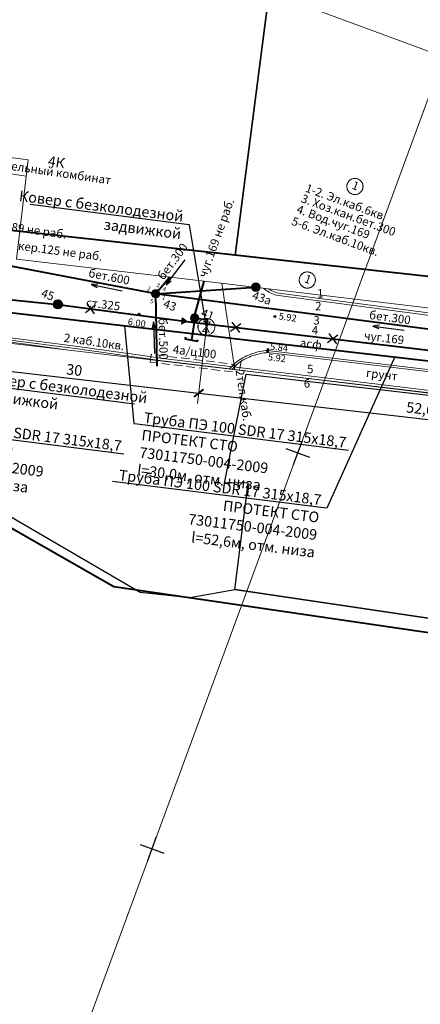
# Model space of a CAD drawing. Units: metres. Extents: x 116810 to 173446, y 93804 to 110691.
# Drawn here: x 124005 to 124053, y 98436 to 98553 of the extents above; entities that cross this region are included whole.
import ezdxf
from ezdxf import colors
from ezdxf.entities.mleader import LeaderData, LeaderLine
from ezdxf.math import Vec2, Vec3

# ---------------------------------------------------------------- set-up
doc = ezdxf.new("R2010")
doc.units = ezdxf.units.M
doc.set_wipeout_variables(frame=1)
doc.header["$PDMODE"] = 35
doc.header["$PDSIZE"] = 0.3
doc.linetypes.add('M5_001', pattern=[1.5, 1, -0.5])
for name, color, linetype in [('02_Сетка', 7, 'Continuous'), ('03_Здания и строения', 7, 'Continuous'), ('08_Поребрики', 7, 'Continuous'), ('10_Границы покрытий и угодий', 7, 'Continuous'), ('18_Зарамочное оформление', 7, 'Continuous'), ('30_Канализация', 7, 'Continuous'), ('31_Водопровод', 7, 'Continuous'), ('32_Теплосеть', 7, 'Continuous'), ('35_Телефон', 7, 'Continuous'), ('38_Кабели высокого напряжения', 7, 'Continuous'), ('44_Крышки колодцев', 7, 'Continuous'), ('45_Номера колодцев', 7, 'Continuous'), ('46_Выноски', 7, 'Continuous'), ('61_Отметки высоты поверхности', 7, 'Continuous')]:
    doc.layers.add(name, color=color, linetype=linetype)
for name, color, linetype, lineweight in [('43_Футляры и каналы', 7, 'M5_001', 20), ('_ПР_Водопровод', 5, 'Continuous', 40), ('_ПР_Водопровод_1', 5, 'Continuous', 20)]:
    doc.layers.add(name, color=color, linetype=linetype, lineweight=lineweight)
doc.styles.add('GOST 2.304', font='CS_Gost2304.shx')
doc.styles.add('SEC', font='isocpeui.ttf', dxfattribs={"width": 0.9})
doc.styles.get("Standard").update_dxf_attribs({"font": 'simplex.shx', "width": 0.65})
doc.styles.add('Иван', font='romand.shx', dxfattribs={"width": 0.8, "oblique": 15, "height": 1.5})
doc.linetypes.add('M5_004_A', pattern='A,2,-0.5,0,[8,GRII.shx,S=0.01,R=0,X=0,Y=0],-0.5', length=3)
doc.linetypes.add('M5_196', pattern='A,3.75,[8,GRII.shx,S=0.04,R=0,X=0,Y=0],3.75', length=7.5)
doc.linetypes.add('M5_201', pattern='A,6.25,["-",Standard,S=1.12,R=90,X=0,Y=-0.37],6.25', length=12.5)
doc.linetypes.add('M5_215_A', pattern='A,0.5,["Т",Standard,S=0.8,R=0,X=-0.3,Y=-0.4],0.5,["К",Standard,S=0.8,R=0,X=0,Y=-0.4],1,-1,2,-1,2,-1,2,-1,2,-1', length=15)
doc.linetypes.add('M5_226_1', pattern='A,3.5,[3,GRII.shx,S=0.75,R=0,X=0,Y=-0.375],11.5', length=15)
doc.dimstyles.new('Иван', dxfattribs={"dimtxt": 1.5, "dimasz": 1, "dimexe": 1.25, "dimexo": 0, "dimgap": 0.25, "dimtad": 1, "dimdec": 1, "dimrnd": 0.1, "dimzin": 9, "dimtxsty": 'Иван', "dimblk": 'OBLIQUE', "dimcen": 2, "dimadec": 0, "dimazin": 0, "dimtfac": 1, "dimtdec": 1, "dimtmove": 0, "dimatfit": 3, "dimldrblk": 'OBLIQUE', "dimfxl": 1, "dimlwe": 15, "dimarcsym": 0})

# ---------------------------------------------------------------- blocks, each defined once
blk = doc.blocks.new('КРУГ_АРМАТУРА')
at = {"lineweight": 0}
blk.add_wipeout([(-0.129, 0.483), (-0.304, 0.397), (-0.433, 0.25), (-0.496, 0.065), (-0.483, -0.129), (-0.397, -0.304), (-0.25, -0.433), (-0.065, -0.496), (0.129, -0.483), (0.304, -0.397), (0.433, -0.25), (0.496, -0.065), (0.483, 0.129), (0.397, 0.304), (0.25, 0.433), (0.065, 0.496)], dxfattribs=at)
at = {"color": 0, "linetype": 'ByBlock', "lineweight": 0}
blk.add_lwpolyline([(0, 0.5, -0.414214), (0.5, 0, -0.414214), (0, -0.5, -0.414214), (-0.5, 0, -0.414214), (0, 0.5, -1.556649)], format="xyb", close=True, dxfattribs=at)
at = {"color": 0, "linetype": 'ByBlock', "lineweight": -2, "const_width": 0.05}
blk.add_lwpolyline([(-0.3, -0.2), (0.3, 0.2), (0.3, -0.2), (-0.3, 0.2)], close=True, dxfattribs=at)
blk = doc.blocks.new('M5_0_500')
blk.add_hatch(color=256).paths.add_polyline_path([(0.1, 0, 1), (-0.1, 0, 1)])
at = {"linetype": 'Continuous'}
blk.add_circle((0, 0), 0.1, dxfattribs=at)
blk = doc.blocks.new('M5_0001')
at = {"linetype": 'Continuous'}
blk.add_line((0, 0), (3.75, 0), dxfattribs=at)
at = {"linetype": 'Continuous', "flags": 128}
blk.add_lwpolyline([(0.75, 0.19), (0, 0), (0.75, -0.19)], dxfattribs=at)
blk = doc.blocks.new('M5_214_B')
at = {"linetype": 'Continuous', "lineweight": -2}
blk.add_hatch(color=256, dxfattribs=at).paths.add_polyline_path([(0, 0.38), (0, -0.38), (0.65, 0)])
blk.add_lwpolyline([(0, 0.38), (0, -0.38), (0.65, 0)], close=True, dxfattribs=at)
blk = doc.blocks.new('M5_214_ZH')
at = {"color": 0, "linetype": 'Continuous', "lineweight": -2}
blk.add_lwpolyline([(-0.2, -0.75), (0, -0.75), (0, 0.75), (-0.2, 0.75)], dxfattribs=at)
blk = doc.blocks.new('M5_009', base_point=(129150.5, 87983.5))
at = {"linetype": 'Continuous'}
for p, q in [((129150.5, 87985), (129150.5, 87982)), ((129149, 87983.5), (129152, 87983.5))]:
    blk.add_line(p, q, dxfattribs=at)
blk = doc.blocks.new('M5_075')
at = {"linetype": 'Continuous', "lineweight": -2}
blk.add_hatch(color=255, dxfattribs=at).paths.add_polyline_path([(0.5, 0, 1), (-0.5, 0, 1)])
blk.add_circle((0, 0), 0.5, dxfattribs=at)
blk = doc.blocks.new('REGION7')
at = {"color": 6, "linetype": 'Continuous'}
blk.add_lwpolyline([(119620.29, 95788.18), (119627.7, 95865.4), (119926.25, 95938.93), (119988.18, 95928.06), (119993.92, 95929.48), (119998.61, 95932.23), (120059.86, 95945.03)], dxfattribs=at)
blk = doc.blocks.new('_Oblique')
at = {"color": 0, "linetype": 'ByBlock', "lineweight": -2}
blk.add_line((-0.5, -0.5), (0.5, 0.5), dxfattribs=at)
blk = doc.blocks.new('*D86')
at = {"layer": '_ПР_Водопровод', "color": 0, "lineweight": 15, "transparency": 16777216}
for p, q in [((124027.17, 98515.47), (124026.24, 98507.35)), ((124079.44, 98509.47), (124078.51, 98501.35))]:
    blk.add_line(p, q, dxfattribs=at)
at = {"layer": '_ПР_Водопровод', "color": 0, "lineweight": -2, "transparency": 16777216}
blk.add_line((124026.38, 98508.59), (124078.65, 98502.59), dxfattribs=at)
at = {"layer": 'Defpoints', "color": 0, "lineweight": 30, "transparency": 16777216}
for p in [(124027.17, 98515.47), (124079.44, 98509.47), (124078.65, 98502.59)]:
    blk.add_point(p, dxfattribs=at)
at = {"layer": '_ПР_Водопровод', "color": 0, "lineweight": -2, "transparency": 16777216}
for p, rotation in [((124026.38, 98508.59), 173.4522391416127), ((124078.65, 98502.59), 353.4522391416127)]:
    blk.add_blockref('_Oblique', p, dxfattribs=dict(at, rotation=rotation))
at = {"layer": '_ПР_Водопровод', "color": 0, "lineweight": 15, "transparency": 16777216, "insert": (124052.63, 98506.59), "char_height": 1.25, "attachment_point": 5, "rotation": 353.4522, "style": 'SEC'}
blk.add_mtext('52,6', dxfattribs=at)
blk = doc.blocks.new('_None')

msp = doc.modelspace()

# ---------------------------------------------------------------- linework, layer by layer
at = {"color": 6, "linetype": 'Continuous'}
for points in [[(123981.227, 98530.397), (123981.087, 98532.878), (123981.722, 98534.371), (123976.523, 98535.85), (123987.4, 98566.201), (123982.319, 98568.202), (123986.351, 98579.26), (123987.951, 98583.658), (123999.972, 98617.776), (123999.513, 98623.039), (123999.118, 98623.643), (124006.875, 98640.352), (124021.598, 98635.074), (124167.631, 98575.167), (124191.559, 98565.399), (124190.954, 98559.91), (124092.901, 98570.832), (124095.853, 98577.801), (124049.997, 98596.173), (124035.407, 98561.329), (124030.716, 98524.946)], [(124071.679, 98520.421), (124030.716, 98524.946), (124035.407, 98561.329), (124049.997, 98596.173), (124095.853, 98577.801), (124092.901, 98570.832), (124077.985, 98572.493)], [(124030.659, 98485.321), (124030.694, 98485.617), (124032.245, 98497.952), (124029.441, 98497.92), (124031.998, 98510.843), (124088.042, 98504.383), (124087.782, 98501.74), (124087.286, 98501.784), (124086.22, 98489.985), (124092.407, 98489.537), (124094.205, 98489.269), (124092.557, 98476.15)]]:
    msp.add_lwpolyline(points, close=True, dxfattribs=at)
at = {"layer": '03_Здания и строения', "color": 7, "linetype": 'Continuous', "lineweight": 20, "flags": 128}
msp.add_lwpolyline([(123990.725, 98538.233), (123990.093, 98536.702), (124005.915, 98534.295)], dxfattribs=at)
at = {"layer": '08_Поребрики', "color": 7, "linetype": 'Continuous', "lineweight": 20, "flags": 128}
for points in [[(123987.287, 98516.952), (124010.985, 98513.672)], [(124030.023, 98511.444), (124030.178, 98511.62), (124030.383, 98511.841), (124030.594, 98512.057), (124030.811, 98512.267), (124031.006, 98512.406), (124031.205, 98512.538), (124031.409, 98512.663), (124031.616, 98512.782), (124031.828, 98512.894), (124032.043, 98512.998), (124032.261, 98513.095), (124032.483, 98513.185), (124032.708, 98513.268), (124032.935, 98513.342), (124033.164, 98513.41), (124033.396, 98513.469), (124033.629, 98513.521), (124033.864, 98513.565), (124034.101, 98513.601), (124034.338, 98513.629), (124034.491, 98513.642), (124042.241, 98512.725)], [(124030.325, 98511.409), (124030.363, 98511.452), (124030.564, 98511.669), (124030.771, 98511.88), (124030.972, 98512.074), (124031.148, 98512.2), (124031.34, 98512.327), (124031.536, 98512.448), (124031.737, 98512.563), (124031.941, 98512.671), (124032.148, 98512.771), (124032.359, 98512.865), (124032.573, 98512.952), (124032.79, 98513.031), (124033.009, 98513.104), (124033.23, 98513.168), (124033.454, 98513.226), (124033.679, 98513.276), (124033.906, 98513.318), (124034.134, 98513.353), (124034.364, 98513.38), (124034.487, 98513.391), (124042.152, 98512.483)], [(124042.241, 98512.725), (124080.348, 98508.212), (124108.821, 98504.641), (124134.338, 98501.648), (124160.986, 98498.458), (124179.905, 98496.094), (124211.196, 98492.328), (124248.195, 98487.662), (124248.164, 98487.414), (124211.165, 98492.079), (124179.875, 98495.846), (124160.955, 98498.21), (124134.308, 98501.4), (124108.79, 98504.393), (124080.318, 98507.964), (124042.152, 98512.483)]]:
    msp.add_lwpolyline(points, dxfattribs=at)
at = {"layer": '10_Границы покрытий и угодий', "color": 7, "linetype": 'Continuous', "lineweight": 20, "flags": 128}
msp.add_lwpolyline([(124031.22, 98511.302), (124031.412, 98512.372)], dxfattribs=at)
at = {"layer": '30_Канализация', "color": 12, "linetype": 'M5_196', "lineweight": 40, "flags": 128}
for points in [[(124021.279, 98520.372), (123994.732, 98525.417)], [(124022.932, 98522.349), (124021.279, 98520.372)]]:
    msp.add_lwpolyline(points, dxfattribs=at)
at = {"layer": '30_Канализация', "color": 3, "linetype": 'Continuous', "lineweight": 40, "flags": 128}
for points in [[(124021.279, 98520.372), (124033.152, 98521.146)], [(124021.465, 98511.79), (124021.279, 98520.372)]]:
    msp.add_lwpolyline(points, dxfattribs=at)
at = {"layer": '31_Водопровод', "color": 4, "linetype": 'M5_201', "lineweight": 40, "flags": 128}
for points in [[(123996.067, 98520.473), (124009.676, 98519.107)], [(124009.676, 98519.107), (124024.358, 98517.152)]]:
    msp.add_lwpolyline(points, dxfattribs=at)
at = {"layer": '35_Телефон', "color": 6, "linetype": 'M5_215_A', "lineweight": 20, "flags": 128}
msp.add_lwpolyline([(124029.114, 98521.622), (124030.65, 98511.37)], dxfattribs=at)
at = {"layer": '38_Кабели высокого напряжения', "color": 1, "linetype": 'M5_226_1', "lineweight": 20, "flags": 128}
for points in [[(124044.553, 98519), (124035.845, 98520.149), (124035.456, 98520.234), (124035.023, 98520.393), (124034.736, 98520.548), (124034.194, 98520.896), (124034.058, 98521.033)], [(124044.66, 98519.288), (124035.897, 98520.444), (124035.541, 98520.522), (124035.147, 98520.668), (124034.889, 98520.807), (124034.645, 98520.963)], [(124176.631, 98503.748), (124164.501, 98505.371), (124135.332, 98509.493), (124108.776, 98512.153), (124093.982, 98513.423), (124075.654, 98515.199), (124044.66, 98519.288)], [(124092.757, 98503.985), (124093.572, 98513.161), (124075.62, 98514.901), (124044.553, 98519)], [(124069.324, 98516.829), (124067.529, 98508.106), (124067.422, 98507.535), (124067.245, 98507.3), (124065.855, 98507.442), (124041.382, 98510.396)], [(124086.664, 98504.709), (124086.682, 98504.882), (124086.593, 98505.046), (124086.39, 98505.113), (124070.005, 98506.81), (124067.219, 98507.001), (124065.821, 98507.144), (124041.276, 98510.106)]]:
    msp.add_lwpolyline(points, dxfattribs=at)
at = {"layer": '43_Футляры и каналы', "color": 7, "linetype": 'M5_001', "lineweight": 20, "flags": 128}
msp.add_lwpolyline([(124020.633, 98512.27), (124020.741, 98513.192), (124030.668, 98511.991), (124030.564, 98511.097)], close=True, dxfattribs=at)
at = {"layer": '46_Выноски', "color": 7, "linetype": 'Continuous', "lineweight": 20, "flags": 128}
for points in [[(124044.4, 98533.886), (124044.349, 98533.852), (124044.3, 98533.815), (124044.255, 98533.775), (124044.211, 98533.733), (124044.171, 98533.687), (124044.133, 98533.639), (124044.099, 98533.589), (124044.067, 98533.537), (124044.04, 98533.483), (124044.015, 98533.427), (124043.995, 98533.37), (124043.977, 98533.311), (124043.964, 98533.252), (124043.955, 98533.192), (124043.949, 98533.131), (124043.947, 98533.07), (124043.949, 98533.009), (124043.955, 98532.949), (124043.965, 98532.889), (124043.978, 98532.829), (124043.995, 98532.771), (124044.016, 98532.714), (124044.041, 98532.658), (124044.069, 98532.604), (124044.1, 98532.552), (124044.135, 98532.502), (124044.172, 98532.454), (124044.213, 98532.408), (124044.256, 98532.366), (124044.302, 98532.326), (124044.351, 98532.289), (124044.402, 98532.255), (124044.454, 98532.225), (124044.509, 98532.198), (124044.565, 98532.175), (124044.623, 98532.155), (124044.681, 98532.139), (124044.741, 98532.126), (124044.801, 98532.118), (124044.862, 98532.113), (124044.923, 98532.112), (124044.984, 98532.115), (124045.044, 98532.122), (124045.104, 98532.133), (124045.163, 98532.147), (124045.221, 98532.165), (124045.278, 98532.187), (124045.334, 98532.212), (124045.387, 98532.241), (124045.439, 98532.273), (124045.488, 98532.309), (124045.536, 98532.347), (124045.58, 98532.388), (124045.622, 98532.433), (124045.661, 98532.479), (124045.697, 98532.528), (124045.73, 98532.58), (124045.76, 98532.633), (124045.786, 98532.688), (124045.808, 98532.744), (124045.827, 98532.802), (124045.843, 98532.861), (124045.854, 98532.921), (124045.862, 98532.981), (124045.865, 98533.042), (124045.865, 98533.103), (124045.861, 98533.164), (124045.854, 98533.224), (124045.842, 98533.284), (124045.827, 98533.343), (124045.808, 98533.401), (124045.785, 98533.457), (124045.759, 98533.512), (124045.729, 98533.565), (124045.696, 98533.616), (124045.66, 98533.665), (124045.621, 98533.712), (124045.579, 98533.756), (124045.534, 98533.797), (124045.486, 98533.836), (124045.437, 98533.871), (124045.385, 98533.903), (124045.331, 98533.932), (124045.276, 98533.957), (124045.219, 98533.978), (124045.161, 98533.996), (124045.102, 98534.011), (124045.042, 98534.021), (124044.981, 98534.028), (124044.92, 98534.031), (124044.86, 98534.03), (124044.799, 98534.025), (124044.739, 98534.016), (124044.679, 98534.003), (124044.62, 98533.987), (124044.563, 98533.967), (124044.507, 98533.944), (124044.452, 98533.916)], [(124038.751, 98522.807), (124038.7, 98522.773), (124038.652, 98522.736), (124038.606, 98522.696), (124038.562, 98522.654), (124038.522, 98522.608), (124038.484, 98522.56), (124038.45, 98522.51), (124038.419, 98522.458), (124038.391, 98522.404), (124038.366, 98522.348), (124038.346, 98522.291), (124038.329, 98522.232), (124038.315, 98522.173), (124038.306, 98522.113), (124038.3, 98522.052), (124038.298, 98521.991), (124038.3, 98521.93), (124038.306, 98521.87), (124038.316, 98521.81), (124038.329, 98521.75), (124038.346, 98521.692), (124038.367, 98521.635), (124038.392, 98521.579), (124038.42, 98521.525), (124038.451, 98521.473), (124038.486, 98521.423), (124038.523, 98521.375), (124038.564, 98521.329), (124038.607, 98521.287), (124038.654, 98521.247), (124038.702, 98521.21), (124038.753, 98521.176), (124038.806, 98521.146), (124038.86, 98521.119), (124038.916, 98521.096), (124038.974, 98521.076), (124039.033, 98521.06), (124039.092, 98521.047), (124039.152, 98521.039), (124039.213, 98521.034), (124039.274, 98521.033), (124039.335, 98521.036), (124039.395, 98521.043), (124039.455, 98521.054), (124039.514, 98521.068), (124039.573, 98521.086), (124039.629, 98521.108), (124039.685, 98521.133), (124039.738, 98521.162), (124039.79, 98521.194), (124039.84, 98521.23), (124039.887, 98521.268), (124039.931, 98521.309), (124039.973, 98521.354), (124040.012, 98521.4), (124040.049, 98521.449), (124040.081, 98521.501), (124040.111, 98521.554), (124040.137, 98521.609), (124040.16, 98521.665), (124040.178, 98521.723), (124040.194, 98521.782), (124040.205, 98521.842), (124040.213, 98521.902), (124040.217, 98521.963), (124040.216, 98522.024), (124040.213, 98522.085), (124040.205, 98522.145), (124040.193, 98522.205), (124040.178, 98522.264), (124040.159, 98522.322), (124040.136, 98522.378), (124040.11, 98522.433), (124040.08, 98522.486), (124040.047, 98522.537), (124040.011, 98522.586), (124039.972, 98522.633), (124039.93, 98522.677), (124039.885, 98522.718), (124039.838, 98522.757), (124039.788, 98522.792), (124039.736, 98522.824), (124039.682, 98522.853), (124039.627, 98522.878), (124039.57, 98522.899), (124039.512, 98522.917), (124039.453, 98522.932), (124039.393, 98522.942), (124039.332, 98522.949), (124039.272, 98522.952), (124039.211, 98522.951), (124039.15, 98522.946), (124039.09, 98522.937), (124039.03, 98522.924), (124038.971, 98522.908), (124038.914, 98522.888), (124038.858, 98522.865), (124038.803, 98522.837)]]:
    msp.add_lwpolyline(points, close=True, dxfattribs=at)
at = {"layer": '_ПР_Водопровод', "color": 5, "lineweight": 40}
msp.add_circle((124009.676, 98519.107), 0.5, dxfattribs=at)

# ---------------------------------------------------------------- block references
at = {"color": 1, "xscale": 2, "yscale": 2, "rotation": 83.45223914173101}
msp.add_blockref('КРУГ_АРМАТУРА', (124027.281, 98516.459), dxfattribs=at)
at = {"layer": '02_Сетка', "color": 7, "linetype": 'Continuous', "lineweight": 20, "rotation": 339.7680057750572}
for p in [(124038.109, 98501.514), (124020.818, 98454.599), (124020.818, 98454.599)]:
    msp.add_blockref('M5_009', p, dxfattribs=at)
at = {"layer": '30_Канализация', "color": 7, "linetype": 'Continuous', "lineweight": 20}
for p, rotation in [((124022.514, 98521.407), 53.06534868806501), ((124013.634, 98521.448), 348.5315037977715), ((124021.023, 98517.033), 271.4940658813435), ((124047.037, 98516.538), 352.3993130710294)]:
    msp.add_blockref('M5_0001', p, dxfattribs=dict(at, rotation=rotation))
at = {"layer": '31_Водопровод', "color": 4, "linetype": 'M5_201', "lineweight": 40, "xscale": 0.5000000000000001, "yscale": 0.5000000000000001, "zscale": 0.5000000000000001, "rotation": 36.64173542815406}
for p in [(124013.544, 98518.592), (124030.765, 98516.396), (124042.257, 98515.041)]:
    msp.add_blockref('M5_009', p, dxfattribs=at)
at = {"layer": '31_Водопровод', "color": 7, "linetype": 'Continuous', "lineweight": 20, "rotation": 353.2739261948114}
msp.add_blockref('M5_214_B', (124024.358, 98517.152), dxfattribs=at)
at = {"layer": '44_Крышки колодцев', "color": 7, "linetype": 'Continuous', "lineweight": 20, "rotation": 339.7680057750572}
for p in [(124033.152, 98521.146), (124021.279, 98520.372), (124009.676, 98519.107)]:
    msp.add_blockref('M5_075', p, dxfattribs=at)
at = {"layer": '61_Отметки высоты поверхности', "color": 7, "linetype": 'Continuous', "lineweight": 20}
for p, rotation in [((124019.306, 98517.964, 6), 339.7680057750572), ((124035.406, 98517.67, 5.92), 339.7680057750572), ((124034.556, 98513.516, 5.92), 353.2463171486428), ((124034.59, 98513.765, 5.84), 353.2463171486428)]:
    msp.add_blockref('M5_0_500', p, dxfattribs=dict(at, rotation=rotation))

# ---------------------------------------------------------------- texts
at = {"layer": '03_Здания и строения', "color": 7, "linetype": 'Continuous', "lineweight": 13, "style": 'GOST 2.304'}
for s, height, p in [('мебельный комбинат', 1, (124001.562, 98535.4)), ('4К', 1.2, (124008.43, 98535.517))]:
    msp.add_text(s, height=height, rotation=351.71083, dxfattribs=at).set_placement(p)
at = {"layer": '10_Границы покрытий и угодий', "color": 7, "linetype": 'Continuous', "lineweight": 13, "style": 'GOST 2.304'}
for s, rotation, p in [('асф.', 353.54276, (124038.336, 98514.087)), ('грунт', 353.24632, (124046.18, 98510.515))]:
    msp.add_text(s, height=1, rotation=rotation, dxfattribs=at).set_placement(p)
at = {"layer": '30_Канализация', "color": 7, "linetype": 'Continuous', "lineweight": 13, "style": 'GOST 2.304'}
for s, height, rotation, p in [('кер.125 не раб.', 1, 352.47499, (124004.9, 98525.589)), ('бет.300', 1, 53.57682, (124022.212, 98521.909)), ('бет.600', 1, 349.06831, (124013.23, 98522.367)), ('3', 0.5, 339.76801, (124021.301, 98521.211)), ('2', 0.5, 339.76801, (124020.205, 98520.799)), ('4', 0.5, 339.76801, (124022.045, 98520.754)), ('5', 0.5, 339.76801, (124020.524, 98519.304)), ('1', 0.5, 339.76801, (124021.973, 98519.752)), ('бет.300', 1, 352.34216, (124046.548, 98517.388)), ('бет.500', 1, 271.49407, (124021.599, 98517.477))]:
    msp.add_text(s, height=height, rotation=rotation, dxfattribs=at).set_placement(p)
at = {"layer": '31_Водопровод', "color": 7, "linetype": 'Continuous', "lineweight": 13, "style": 'GOST 2.304'}
for s, rotation, p in [('чуг.169 не раб.', 69.93646, (124027.241, 98522.188)), ('ст.325', 353.07877, (124012.974, 98518.859)), ('чуг.169', 353.07877, (124045.94, 98514.937))]:
    msp.add_text(s, height=1, rotation=rotation, dxfattribs=at).set_placement(p)
at = {"layer": '32_Теплосеть', "color": 7, "linetype": 'Continuous', "lineweight": 13, "style": 'GOST 2.304'}
msp.add_text('ст.273, ст.89 не раб.', height=1, rotation=352.11355, dxfattribs=at).set_placement((123997.667, 98528.684))
at = {"layer": '35_Телефон', "color": 7, "linetype": 'Continuous', "lineweight": 13, "style": 'GOST 2.304'}
msp.add_text('2тел.каб.', height=1, rotation=278.51923, dxfattribs=at).set_placement((124030.738, 98511.309))
at = {"layer": '38_Кабели высокого напряжения', "color": 7, "linetype": 'Continuous', "lineweight": 13, "style": 'GOST 2.304'}
msp.add_text('2 каб.10кв.', height=1, rotation=351.85846, dxfattribs=at).set_placement((124010.32, 98514.688))
at = {"layer": '43_Футляры и каналы', "color": 7, "linetype": 'Continuous', "lineweight": 13, "style": 'GOST 2.304'}
msp.add_text('4а/ц100', height=1, rotation=353.10001, dxfattribs=at).set_placement((124023.264, 98513.303))
at = {"layer": '45_Номера колодцев', "color": 7, "linetype": 'Continuous', "lineweight": 13, "style": 'GOST 2.304'}
for s, p in [('45', (124007.585, 98520.051)), ('43а', (124032.632, 98519.79)), ('43', (124022.077, 98518.796))]:
    msp.add_text(s, height=1, rotation=339.76801, dxfattribs=at).set_placement(p)
at = {"layer": '46_Выноски', "color": 7, "linetype": 'Continuous', "lineweight": 13, "style": 'GOST 2.304'}
for s, rotation, p in [('1-2. Эл.каб.6кв.', 339.76801, (124038.939, 98532.489)), ('1', 339.76801, (124044.454, 98532.84)), ('3. Хоз.кан.бет.300', 339.76801, (124038.424, 98531.253)), ('4. Вод.чуг.169', 339.76801, (124037.895, 98529.986)), ('5-6. Эл.каб.10кв.', 339.76801, (124037.298, 98528.571)), ('1', 339.76801, (124038.805, 98521.761)), ('1', 3.5175, (124040.457, 98519.891)), ('2', 358.41534, (124040.17, 98518.408)), ('3', 358.41534, (124039.959, 98516.724)), ('4', 358.41534, (124039.761, 98515.544)), ('5', 358.41534, (124039.219, 98510.959)), ('6', 358.41534, (124038.825, 98509.258))]:
    msp.add_text(s, height=0.999, rotation=rotation, dxfattribs=at).set_placement(p)
at = {"layer": '61_Отметки высоты поверхности', "color": 7, "linetype": 'Continuous', "lineweight": 13, "style": 'GOST 2.304'}
for s, rotation, p in [('5.92', 352.34216, (124035.825, 98517.334, 5.92)), ('6.00', 351.30383, (124017.92, 98516.692, 6)), ('5.84', 353.24632, (124034.809, 98513.739, 5.84)), ('5.92', 353.24632, (124034.549, 98512.491, 5.92))]:
    msp.add_text(s, height=0.8, rotation=rotation, dxfattribs=at).set_placement(p)

# ---------------------------------------------------------------- leaders
at = {"layer": '_ПР_Водопровод_1', "lineweight": 15}
ml = msp.add_multileader_mtext('Standard', dxfattribs=at)
ml.set_content('\\pxl0.16667,r-0.083333,se0.84167;Труба ПЭ 100 SDR 17 315х18,7 \\PПРОТЕКТ СТО 73011750-004-2009\\Pl=7,2м, отм. низа ', color=256, style='SEC')
ml.set_leader_properties()
ml.set_arrow_properties(name='NONE')
ml.build(insert=Vec2(0, 0))
ml.multileader.update_dxf_attribs({"text_left_attachment_type": 6, "text_right_attachment_type": 6, "dogleg_length": 0.36, "arrow_head_size": 0})
ctx = ml.context
ctx.base_point, ctx.char_height, ctx.arrow_head_size, ctx.landing_gap_size, ctx.plane_origin, ctx.plane_x_axis, ctx.plane_y_axis = Vec3(123992.407, 98504.535), 1.25, 0, 0.5, Vec3(123991.427, 98501.539), Vec3(0.9923705, -0.1232916), Vec3(0.1232916, 0.9923705)
ctx.left_attachment, ctx.right_attachment = 6, 6
notes = []
notes.append((ctx, [(1, (1, 1, 0), (123992.05, 98504.579), (0.9923705, -0.1232916), 0.36, [(0, [(123993.547, 98519.325)], 0, [])])]))
ctx.mtext.insert, ctx.mtext.text_direction, ctx.mtext.rotation, ctx.mtext.flow_direction = Vec3(123993.088, 98505.961), Vec3(0.9923705, -0.1232916), 6.1595792, 5
ml = msp.add_multileader_mtext('Standard', dxfattribs=at)
ml.set_content('Ковер с безколодезной \\Pзадвижкой ', color=256, style='SEC')
ml.set_leader_properties()
ml.set_arrow_properties(name='NONE')
ml.build(insert=Vec2(0, 0))
ml.multileader.update_dxf_attribs({"text_left_attachment_type": 6, "text_right_attachment_type": 6, "dogleg_length": 0.36, "arrow_head_size": 0})
ctx = ml.context
ctx.base_point, ctx.char_height, ctx.arrow_head_size, ctx.landing_gap_size, ctx.plane_origin, ctx.plane_x_axis, ctx.plane_y_axis = Vec3(124000.198, 98509.684), 1.25, 0, 0.5, Vec3(124022.021, 98501.678), Vec3(0.9920446, -0.1258872), Vec3(0.1258872, 0.9920446)
ctx.left_attachment, ctx.right_attachment = 6, 6
notes.append((ctx, [(1, (1, 1, 0), (123999.841, 98509.729), (0.9920446, -0.1258872), 0.36, [(0, [(123997.509, 98519.876)], 0, [])])]))
ctx.mtext.insert, ctx.mtext.text_direction, ctx.mtext.rotation, ctx.mtext.flow_direction = Vec3(124000.883, 98511.109), Vec3(0.9920446, -0.1258872), 6.1569632, 5
ml = msp.add_multileader_mtext('Standard', dxfattribs=at)
ml.set_content('\\pxl0.16667,r-0.083333,se0.84167;Труба ПЭ 100 SDR 17 315х18,7 \\PПРОТЕКТ СТО 73011750-004-2009\\Pl=52,6м, отм. низа ', color=256, style='SEC')
ml.set_leader_properties()
ml.set_arrow_properties(name='NONE')
ml.build(insert=Vec2(0, 0))
ml.multileader.update_dxf_attribs({"text_left_attachment_type": 6, "text_right_attachment_type": 6, "dogleg_length": 0.36, "arrow_head_size": 0})
ctx = ml.context
ctx.base_point, ctx.char_height, ctx.arrow_head_size, ctx.landing_gap_size, ctx.plane_origin, ctx.plane_x_axis, ctx.plane_y_axis = Vec3(124016.422, 98498.089), 1.25, 0, 0.5, Vec3(124047.524, 98495.1), Vec3(0.9923705, -0.1232916), Vec3(0.1232916, 0.9923705)
ctx.left_attachment, ctx.right_attachment, ctx.text_align_type = 6, 6, 2
notes.append((ctx, [(0, (1, 1, 0), (124041.567, 98494.965), (-0.9923705, 0.1232916), 0.36, [(0, [(124049.644, 98512.886)], 0, [])])]))
ctx.mtext.insert, ctx.mtext.text_direction, ctx.mtext.rotation, ctx.mtext.alignment, ctx.mtext.flow_direction = Vec3(124040.898, 98496.56), Vec3(0.9923705, -0.1232916), 6.1595792, 3, 5
for ctx, leaders in notes:
    for number, flags, end, landing, length, lines in leaders:
        leader = LeaderData()
        leader.index, (leader.has_last_leader_line, leader.has_dogleg_vector, leader.attachment_direction) = number, flags
        leader.last_leader_point, leader.dogleg_vector, leader.dogleg_length = Vec3(end), Vec3(landing), length
        for number, points, colour, breaks in lines:
            line = LeaderLine()
            line.index, line.vertices, line.color, line.breaks = number, Vec3.list(points), colors.encode_raw_color(colour), breaks
            leader.lines.append(line)
        ctx.leaders.append(leader)

# ---------------------------------------------------------------- next in the draw order: linework, layer by layer
at = {"color": 1, "linetype": 'Continuous', "lineweight": 40}
for points in [[(124185.209, 98507.887), (123987.322, 98529.728), (123982.788, 98534.255), (123693.99, 98566.124), (123682.05, 98587.396), (123748.506, 98732.689)], [(123620.236, 98452.297), (123664.569, 98549.247), (123962.572, 98516.33), (124016.288, 98485.683), (124092.347, 98474.596), (124095.13, 98501.813), (124097.896, 98503.245), (124238.285, 98487.419), (124238.18, 98486.584), (124376.975, 98469.874), (124490.706, 98433.478), (124491.876, 98428.933), (124326.975, 98075.812)]]:
    msp.add_lwpolyline(points, dxfattribs=at)
at = {"layer": '02_Сетка', "color": 1, "linetype": 'Continuous', "lineweight": 20}
for points in [[(123734.369, 98400.309), (123820.825, 98634.884), (124055.4, 98548.429), (123968.944, 98313.854)], [(123968.944, 98313.854), (124055.4, 98548.429), (124289.975, 98461.973), (124203.519, 98227.398)]]:
    msp.add_lwpolyline(points, close=True, dxfattribs=at)
at = {"layer": '18_Зарамочное оформление', "color": 7, "linetype": 'M5_004_A', "lineweight": 20, "elevation": 5.68, "flags": 128}
msp.add_lwpolyline([(124004.747, 98524.465), (124026.339, 98521.953), (124108.822, 98512.121), (124232.779, 98498.419), (124232.972, 98500.496), (124263.797, 98496.747), (124263.499, 98494.325), (124299.361, 98490.2), (124352.313, 98483.264), (124388.003, 98478.397), (124404.051, 98477.758), (124488.681, 98451.86), (124501.127, 98478.77), (124491.271, 98483.316), (124505.068, 98514.538), (124517.916, 98508.766), (124550.251, 98578.573), (124550.251, 98578.573), (124569.922, 98623.458), (124580.614, 98619.342), (124560.755, 98574.061), (124557.192, 98565.564), (124494.727, 98439.383), (124398.324, 98469.937), (124388.128, 98468.287), (124351.026, 98473.347), (124297.871, 98480.476), (124191.917, 98492.64), (124096.041, 98503.594), (124025.169, 98512.022), (123990.69, 98516.033), (123975.087, 98518.925), (123969.479, 98522.804), (123893.031, 98532.405), (123788.557, 98543.962), (123748.916, 98548.959), (123671.029, 98558.923), (123655.326, 98571.706), (123659.759, 98580.991), (123674.049, 98569.358), (123791.493, 98555.301), (123894.138, 98543.74), (123894.138, 98543.74), (123972.034, 98533.463), (123985.815, 98530.754), (123987.314, 98538.671), (124006.148, 98536.25)], close=True, dxfattribs=at)
at = {"layer": '30_Канализация', "color": 12, "linetype": 'M5_196', "lineweight": 40, "flags": 128}
msp.add_lwpolyline([(124055.678, 98515.907), (124021.279, 98520.372)], dxfattribs=at)
at = {"layer": '31_Водопровод', "color": 4, "linetype": 'M5_201', "lineweight": 40, "flags": 128}
for points in [[(124025.889, 98517.491), (124025.95, 98518.004), (124027.009, 98521.873)], [(124024.358, 98517.152), (124025.829, 98516.978)], [(124025.829, 98516.978), (124025.504, 98514.893)], [(124025.889, 98517.491), (124025.829, 98516.978)], [(124025.829, 98516.978), (124078.119, 98510.812)]]:
    msp.add_lwpolyline(points, dxfattribs=at)
at = {"layer": '38_Кабели высокого напряжения', "color": 1, "linetype": 'M5_226_1', "lineweight": 20, "flags": 128}
for points in [[(124041.382, 98510.396), (124027.812, 98512.033), (124021.802, 98512.737), (124020.258, 98512.958), (124012.051, 98514.131), (123987.207, 98517.323), (123984.62, 98517.195), (123984.302, 98517.217)], [(124041.276, 98510.106), (124027.776, 98511.735), (124021.764, 98512.44), (124012.014, 98513.833), (123987.195, 98517.022), (123985.742, 98516.95)]]:
    msp.add_lwpolyline(points, dxfattribs=at)
at = {"layer": '_ПР_Водопровод', "color": 5}
for points in [[(123663.54, 98571.281), (123664.916, 98570.622), (123673.555, 98566.504), (123687.544, 98559.835), (123707.241, 98557.459), (123755.039, 98551.692), (123799.606, 98546.316), (123843.027, 98541.078), (123873.061, 98537.454), (123902.604, 98533.891), (123956.434, 98527.397), (123970.58, 98525.69), (123977.044, 98521.219), (123990.008, 98519.731), (123994.635, 98519.2), (124009.49, 98517.495), (124025.615, 98515.644), (124031.235, 98514.999), (124068.052, 98510.773)], [(124025.889, 98517.491), (124027.379, 98517.316), (124027.167, 98515.466)]]:
    msp.add_lwpolyline(points, dxfattribs=at)

# ---------------------------------------------------------------- next in the draw order: block references
at = {"color": 6, "rotation": 339.7680057750572}
msp.add_blockref('REGION7', (-21739.539, 49970.288), dxfattribs=at)
at = {"layer": '31_Водопровод', "color": 4, "linetype": 'Continuous', "lineweight": 40, "rotation": 260.1382198015141}
msp.add_blockref('M5_214_ZH', (124025.504, 98514.893), dxfattribs=at)
at = {"layer": '44_Крышки колодцев', "color": 7, "linetype": 'Continuous', "lineweight": 20, "rotation": 339.7680057750572}
msp.add_blockref('M5_075', (124025.889, 98517.491), dxfattribs=at)

# ---------------------------------------------------------------- next in the draw order: texts
at = {"layer": '45_Номера колодцев', "color": 7, "linetype": 'Continuous', "lineweight": 13, "style": 'GOST 2.304'}
msp.add_text('41', height=1, rotation=339.76801, dxfattribs=at).set_placement((124026.549, 98517.697))

# ---------------------------------------------------------------- next in the draw order: dimensions: what is measured, and where the dimension line sits
at = {"layer": '_ПР_Водопровод', "color": 1, "lineweight": 15}
msp.add_aligned_dim(p1=(123997.395, 98518.883), p2=(124027.167, 98515.466), distance=-6.916, dimstyle='Иван', override={"dimtxt": 1.25, "dimtxsty": 'SEC'}, dxfattribs=at).render()
dim = msp.add_aligned_dim(p1=(124027.167, 98515.466), p2=(124079.439, 98509.466), distance=-6.916, dimstyle='Иван', override={"dimtxt": 1.25, "dimtxsty": 'SEC'}, dxfattribs=at)
dim.commit()
dim.dimension.update_dxf_attribs({"geometry": '*D86', "text_midpoint": (124052.628, 98506.588)})

# ---------------------------------------------------------------- next in the draw order: leaders
at = {"layer": '_ПР_Водопровод_1', "lineweight": 15}
ml = msp.add_multileader_mtext('Standard', dxfattribs=at)
ml.set_content('Ковер с безколодезной \\Pзадвижкой ', color=256, style='SEC')
ml.set_leader_properties()
ml.set_arrow_properties(name='NONE')
ml.build(insert=Vec2(0, 0))
ml.multileader.update_dxf_attribs({"text_left_attachment_type": 6, "text_right_attachment_type": 6, "dogleg_length": 0.36, "arrow_head_size": 0})
ctx = ml.context
ctx.base_point, ctx.char_height, ctx.arrow_head_size, ctx.landing_gap_size, ctx.plane_origin, ctx.plane_x_axis, ctx.plane_y_axis = Vec3(124007.358, 98530.811), 1.25, 0, 0.5, Vec3(124034.194, 98523.48), Vec3(0.9920446, -0.1258872), Vec3(0.1258872, 0.9920446)
ctx.left_attachment, ctx.right_attachment, ctx.text_align_type = 6, 6, 2
notes = []
notes.append((ctx, [(0, (1, 1, 0), (124025.294, 98528.535), (-0.9920446, 0.1258872), 0.36, [(0, [(124027.281, 98516.459)], 0, [])])]))
ctx.mtext.insert, ctx.mtext.text_direction, ctx.mtext.rotation, ctx.mtext.alignment, ctx.mtext.flow_direction = Vec3(124024.63, 98530.132), Vec3(0.9920446, -0.1258872), 6.1569632, 3, 5
ml = msp.add_multileader_mtext('Standard', dxfattribs=at)
ml.set_content('\\pxl0.16667,r-0.083333,se0.84167;Труба ПЭ 100 SDR 17 315х18,7 \\PПРОТЕКТ СТО 73011750-004-2009\\Pl=30,0м, отм. низа ', color=256, style='SEC')
ml.set_leader_properties()
ml.set_arrow_properties(name='NONE')
ml.build(insert=Vec2(0, 0))
ml.multileader.update_dxf_attribs({"text_left_attachment_type": 6, "text_right_attachment_type": 6, "dogleg_length": 0.36, "arrow_head_size": 0})
ctx = ml.context
ctx.base_point, ctx.char_height, ctx.arrow_head_size, ctx.landing_gap_size, ctx.plane_origin, ctx.plane_x_axis, ctx.plane_y_axis = Vec3(124019.055, 98504.937), 1.25, 0, 0.5, Vec3(124018.521, 98498.429), Vec3(0.9923705, -0.1232916), Vec3(0.1232916, 0.9923705)
ctx.left_attachment, ctx.right_attachment = 6, 6
notes.append((ctx, [(1, (1, 1, 0), (124018.697, 98504.981), (0.9923705, -0.1232916), 0.36, [(0, [(124017.552, 98516.569)], 0, [])])]))
ctx.mtext.insert, ctx.mtext.text_direction, ctx.mtext.rotation, ctx.mtext.flow_direction = Vec3(124019.736, 98506.364), Vec3(0.9923705, -0.1232916), 6.1595792, 5
for ctx, leaders in notes:
    for number, flags, end, landing, length, lines in leaders:
        leader = LeaderData()
        leader.index, (leader.has_last_leader_line, leader.has_dogleg_vector, leader.attachment_direction) = number, flags
        leader.last_leader_point, leader.dogleg_vector, leader.dogleg_length = Vec3(end), Vec3(landing), length
        for number, points, colour, breaks in lines:
            line = LeaderLine()
            line.index, line.vertices, line.color, line.breaks = number, Vec3.list(points), colors.encode_raw_color(colour), breaks
            leader.lines.append(line)
        ctx.leaders.append(leader)

doc.saveas('drawing.dxf')
